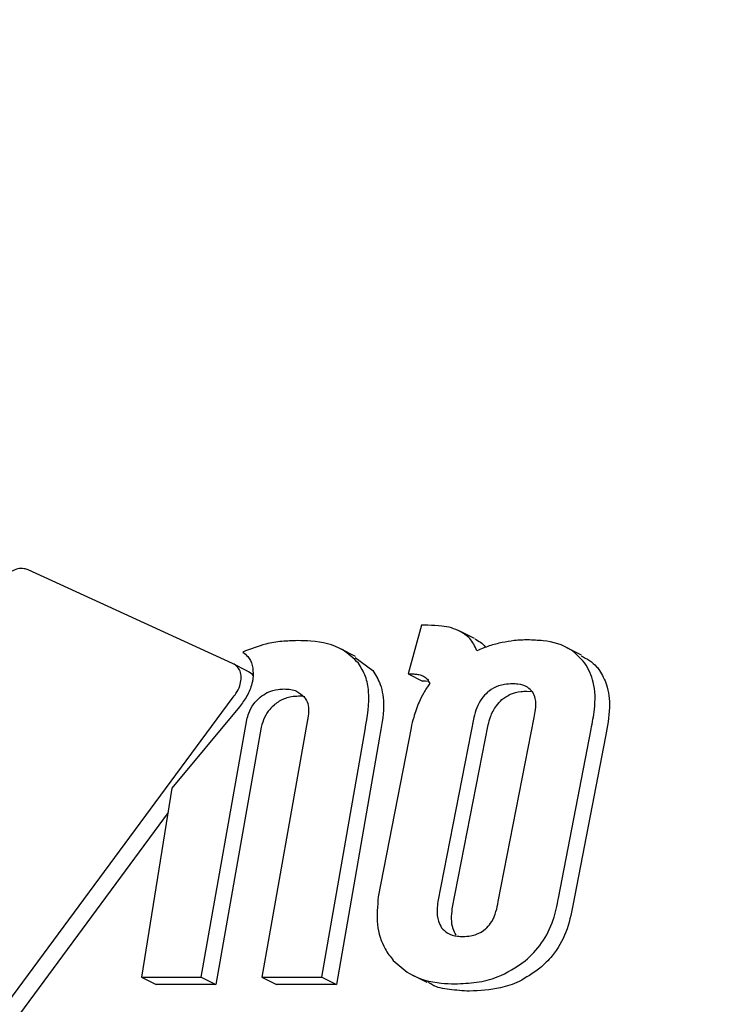
# Model space of a CAD drawing. Units: millimetres. Extents: x 384 to 1479, y 660 to 1427.
# Drawn here: x 608 to 609, y 1068 to 1069 of the extents above; entities that cross this region are included whole.
import ezdxf

# ---------------------------------------------------------------- set-up
doc = ezdxf.new("R2010")
doc.units = ezdxf.units.MM
doc.header["$LTSCALE"] = 100
doc.styles.add('SLDTEXTSTYLE0', font='TXT', dxfattribs={"width": 0.75})
doc.dimstyles.new('SLDDIMSTYLE3', dxfattribs={"dimtxt": 15.875, "dimasz": 8, "dimexe": 0, "dimexo": 0.0625, "dimgap": 3.96875, "dimtad": 2, "dimdec": 0, "dimrnd": 1e-09, "dimzin": 12, "dimdsep": 46, "dimtxsty": 'SLDTEXTSTYLE0', "dimblk1": 'DOT', "dimblk2": 'DOT', "dimsah": 1, "dimcen": 0.09, "dimse1": 1, "dimse2": 1, "dimadec": 0, "dimazin": 3, "dimtfac": 1, "dimtdec": 0, "dimtofl": 0, "dimtmove": 0, "dimatfit": 3, "dimldrblk": 'DOT', "dimfxl": 0, "dimfrac": 2, "dimtolj": 1, "dimtzin": 12, "dimarcsym": 0})

# ---------------------------------------------------------------- blocks, each defined once
blk = doc.blocks.new('_Dot')
at = {"color": 0, "linetype": 'ByBlock', "lineweight": -2}
blk.add_line((-0.5, 0), (-1, 0), dxfattribs=at)
at = {"color": 0, "linetype": 'ByBlock', "const_width": 0.5}
blk.add_lwpolyline([(-0.25, 0, 1), (0.25, 0, 1)], format="xyb", close=True, dxfattribs=at)
blk = doc.blocks.new('_D_10')
at = {"color": 7, "linetype": 'Continuous', "lineweight": 18}
blk.add_line((404.73142, 861.91952), (404.73142, 1246.12928), dxfattribs=at)
at = {"color": 7, "linetype": 'Continuous', "lineweight": 18, "xscale": 8, "yscale": 8}
for p, rotation in [((404.73142, 1246.12928), 90.0000000000004), ((404.73142, 861.91952), 270.0000000000004)]:
    blk.add_blockref('_Dot', p, dxfattribs=dict(at, rotation=rotation))
at = {"color": 7, "linetype": 'Continuous', "lineweight": 18, "insert": (384.26747, 1036.42961), "char_height": 15.875, "attachment_point": 1, "rotation": 90, "style": 'SLDTEXTSTYLE0'}
blk.add_mtext('384', dxfattribs=at)

msp = doc.modelspace()

# ---------------------------------------------------------------- linework, layer by layer
at = {"color": 7, "linetype": 'Continuous', "lineweight": 25}
for p, q in [((608.12064, 1068.60526), (607.94786, 1068.68439)), ((608.28057, 1068.63764), (608.26927, 1068.59652)), ((608.28613, 1068.63764), (608.28057, 1068.63764)), ((608.32544, 1068.62641), (608.31314, 1068.63262)), ((608.22488, 1068.61126), (608.2126, 1068.61745)), ((608.41604, 1068.61242), (608.40374, 1068.61863)), ((608.22438, 1068.61044), (608.23956, 1068.59924)), ((608.13342, 1068.59882), (608.12114, 1068.60502)), ((608.26927, 1068.59652), (608.27173, 1068.59652)), ((608.26927, 1068.59652), (608.28155, 1068.59032)), ((608.28401, 1068.59032), (608.28155, 1068.59032)), ((608.28656, 1068.59019), (608.28401, 1068.59032)), ((607.8657, 1068.23078), (608.12047, 1068.57578)), ((608.36969, 1068.58189), (608.37348, 1068.58158)), ((608.12651, 1068.56871), (608.06948, 1068.49995)), ((608.3248, 1068.55966), (608.29445, 1068.40402)), ((608.34561, 1068.40402), (608.37596, 1068.55966)), ((608.09422, 1068.33991), (608.13278, 1068.55772)), ((608.14503, 1068.55153), (608.10658, 1068.33368)), ((608.18418, 1068.55772), (608.14563, 1068.33991)), ((608.27178, 1068.55095), (608.24409, 1068.40794)), ((608.30673, 1068.39781), (608.33705, 1068.55347)), ((608.19634, 1068.33991), (608.23289, 1068.5492)), ((608.24514, 1068.54301), (608.20871, 1068.33368)), ((608.39654, 1068.40676), (608.42415, 1068.54981)), ((608.43638, 1068.54363), (608.40882, 1068.40056)), ((608.06948, 1068.49995), (608.04373, 1068.33991)), ((608.06616, 1068.47928), (607.87824, 1068.22446)), ((608.04373, 1068.33991), (608.09422, 1068.33991)), ((608.04373, 1068.33991), (608.05608, 1068.33368)), ((608.09422, 1068.33991), (608.10658, 1068.33368)), ((608.14563, 1068.33991), (608.19634, 1068.33991)), ((608.14563, 1068.33991), (608.15798, 1068.33368)), ((608.19634, 1068.33991), (608.20871, 1068.33368)), ((608.27282, 1068.3419), (608.28515, 1068.33567)), ((608.10658, 1068.33368), (608.05608, 1068.33368)), ((608.20871, 1068.33368), (608.15798, 1068.33368))]:
    msp.add_line(p, q, dxfattribs=at)
for points, knots in [([(607.94786, 1068.68439), (607.94675, 1068.6848), (607.94402, 1068.68581), (607.93897, 1068.6858), (607.93515, 1068.68386), (607.93334, 1068.68295)], [0, 0, 0, 0, 0.266191, 0.651593, 1, 1, 1, 1]), ([(608.31345, 1068.63245), (608.31098, 1068.63351), (608.30606, 1068.63563), (608.29686, 1068.6373), (608.29006, 1068.63751), (608.28613, 1068.63764)], [0, 0, 0, 0, 0.297386, 0.59391, 1, 1, 1, 1]), ([(608.32747, 1068.61611), (608.32668, 1068.618), (608.3251, 1068.62177), (608.32072, 1068.62776), (608.31629, 1068.63062), (608.31345, 1068.63245)], [0, 0, 0, 0, 0.2632178, 0.5267752, 1, 1, 1, 1]), ([(608.32578, 1068.62624), (608.32735, 1068.62525), (608.33051, 1068.62328), (608.33374, 1068.62088), (608.33468, 1068.61898), (608.33474, 1068.61885)], [0, 0, 0, 0, 0.482723, 0.965569, 1, 1, 1, 1]), ([(608.17567, 1068.62461), (608.17127, 1068.62448), (608.16248, 1068.62423), (608.14701, 1068.62186), (608.1359, 1068.61747), (608.12939, 1068.6149)], [0, 0, 0, 0, 0.293112, 0.586178, 1, 1, 1, 1]), ([(608.22726, 1068.60544), (608.22309, 1068.60957), (608.2123, 1068.62025), (608.19301, 1068.62413), (608.17944, 1068.62451), (608.17567, 1068.62461)], [0, 0, 0, 0, 0.313567, 0.809491, 1, 1, 1, 1]), ([(608.34886, 1068.62299), (608.34705, 1068.62257), (608.34345, 1068.62175), (608.33631, 1068.61965), (608.33098, 1068.61752), (608.32747, 1068.61611)], [0, 0, 0, 0, 0.253957, 0.507988, 1, 1, 1, 1]), ([(608.37048, 1068.62522), (608.36863, 1068.62519), (608.36491, 1068.62513), (608.3577, 1068.62459), (608.35232, 1068.62361), (608.34886, 1068.62299)], [0, 0, 0, 0, 0.2627492, 0.5267136, 1, 1, 1, 1]), ([(608.419, 1068.60567), (608.41525, 1068.60972), (608.40585, 1068.61987), (608.38792, 1068.6246), (608.37484, 1068.62507), (608.37048, 1068.62522)], [0, 0, 0, 0, 0.306663, 0.769167, 1, 1, 1, 1]), ([(608.12939, 1068.6149), (608.13086, 1068.61373), (608.13439, 1068.61093), (608.13799, 1068.60411), (608.13811, 1068.59771), (608.13817, 1068.5946)], [0, 0, 0, 0, 0.268057, 0.645105, 1, 1, 1, 1]), ([(608.41571, 1068.61186), (608.42049, 1068.60926), (608.42639, 1068.60605), (608.4305, 1068.60052), (608.43128, 1068.59947)], [0, 0, 0, 0, 0.809788, 1, 1, 1, 1]), ([(608.12806, 1068.59198), (608.12806, 1068.59346), (608.12806, 1068.59679), (608.12602, 1068.60136), (608.12319, 1068.60401), (608.12109, 1068.60504), (608.12064, 1068.60526)], [0, 0, 0, 0, 0.236586, 0.533299, 0.899548, 1, 1, 1, 1]), ([(608.23289, 1068.5492), (608.23479, 1068.56032), (608.23755, 1068.57641), (608.23374, 1068.59504), (608.22947, 1068.6019), (608.22726, 1068.60544)], [0, 0, 0, 0, 0.5195378, 0.7522711, 1, 1, 1, 1]), ([(608.42415, 1068.54981), (608.42524, 1068.55534), (608.42797, 1068.56905), (608.42766, 1068.58954), (608.42176, 1068.60053), (608.419, 1068.60567)], [0, 0, 0, 0, 0.2642661, 0.6563665, 1, 1, 1, 1]), ([(608.13294, 1068.59906), (608.13474, 1068.5982), (608.13671, 1068.59726), (608.13772, 1068.59524), (608.13781, 1068.59507)], [0, 0, 0, 0, 0.916234, 1, 1, 1, 1]), ([(608.13817, 1068.5946), (608.13812, 1068.59409), (608.13804, 1068.59306), (608.13776, 1068.59097), (608.13739, 1068.5894), (608.13714, 1068.58835)], [0, 0, 0, 0, 0.2506958, 0.5010181, 1, 1, 1, 1]), ([(608.23956, 1068.59924), (608.24183, 1068.59554), (608.247, 1068.58711), (608.24967, 1068.56757), (608.24676, 1068.55179), (608.24514, 1068.54301)], [0, 0, 0, 0, 0.257348, 0.587309, 1, 1, 1, 1]), ([(608.27173, 1068.59652), (608.27287, 1068.59649), (608.27515, 1068.59643), (608.2788, 1068.59598), (608.28107, 1068.59506), (608.28234, 1068.59455)], [0, 0, 0, 0, 0.305361, 0.611486, 1, 1, 1, 1]), ([(608.28234, 1068.59455), (608.28294, 1068.59419), (608.28415, 1068.59346), (608.2861, 1068.59153), (608.28701, 1068.58956), (608.28761, 1068.58828)], [0, 0, 0, 0, 0.26073, 0.520551, 1, 1, 1, 1]), ([(608.43128, 1068.59947), (608.43349, 1068.59561), (608.43857, 1068.58677), (608.44078, 1068.56726), (608.43791, 1068.55185), (608.43638, 1068.54363)], [0, 0, 0, 0, 0.265454, 0.608315, 1, 1, 1, 1]), ([(608.12047, 1068.57578), (608.12155, 1068.57711), (608.12417, 1068.58036), (608.12712, 1068.58603), (608.12777, 1068.59016), (608.12806, 1068.59198)], [0, 0, 0, 0, 0.279699, 0.682287, 1, 1, 1, 1]), ([(608.13714, 1068.58835), (608.13659, 1068.58652), (608.13551, 1068.58295), (608.1322, 1068.57609), (608.12878, 1068.57166), (608.12651, 1068.56871)], [0, 0, 0, 0, 0.259737, 0.508003, 1, 1, 1, 1]), ([(608.1441, 1068.57676), (608.14608, 1068.57817), (608.15103, 1068.58169), (608.1581, 1068.58349), (608.1627, 1068.58366), (608.16432, 1068.58372)], [0, 0, 0, 0, 0.302535, 0.755306, 1, 1, 1, 1]), ([(608.16432, 1068.58372), (608.16626, 1068.58363), (608.16992, 1068.58346), (608.17617, 1068.58177), (608.17946, 1068.57866), (608.18156, 1068.57667)], [0, 0, 0, 0, 0.292298, 0.54934, 1, 1, 1, 1]), ([(608.28761, 1068.58828), (608.2867, 1068.58702), (608.28489, 1068.58451), (608.28169, 1068.57937), (608.2798, 1068.57532), (608.27857, 1068.57267)], [0, 0, 0, 0, 0.256819, 0.514292, 1, 1, 1, 1]), ([(608.35744, 1068.58809), (608.35529, 1068.588), (608.35147, 1068.58785), (608.34482, 1068.58622), (608.33983, 1068.58373), (608.33692, 1068.58131), (608.33648, 1068.58095)], [0, 0, 0, 0, 0.311558, 0.554164, 0.933372, 1, 1, 1, 1]), ([(608.37475, 1068.58095), (608.37339, 1068.58249), (608.37007, 1068.58624), (608.3636, 1068.58787), (608.359, 1068.58803), (608.35744, 1068.58809)], [0, 0, 0, 0, 0.315411, 0.768478, 1, 1, 1, 1]), ([(608.13278, 1068.55772), (608.1333, 1068.55961), (608.13459, 1068.56422), (608.13826, 1068.57119), (608.14221, 1068.57496), (608.1441, 1068.57676)], [0, 0, 0, 0, 0.265284, 0.647898, 1, 1, 1, 1]), ([(608.1766, 1068.57753), (608.1746, 1068.57745), (608.17096, 1068.5773), (608.16441, 1068.57565), (608.15955, 1068.57311), (608.15667, 1068.57082), (608.15636, 1068.57058)], [0, 0, 0, 0, 0.300297, 0.547334, 0.951542, 1, 1, 1, 1]), ([(608.18203, 1068.57696), (608.1818, 1068.57705), (608.18015, 1068.57767), (608.17824, 1068.57759), (608.1766, 1068.57753)], [0, 0, 0, 0, 0.143188, 1, 1, 1, 1]), ([(608.18156, 1068.57667), (608.18236, 1068.57545), (608.18426, 1068.57259), (608.18548, 1068.56652), (608.18494, 1068.56114), (608.18429, 1068.5582), (608.18418, 1068.55772)], [0, 0, 0, 0, 0.252611, 0.593344, 0.933786, 1, 1, 1, 1]), ([(608.33648, 1068.58095), (608.33484, 1068.5793), (608.33109, 1068.57554), (608.3271, 1068.56795), (608.32555, 1068.56237), (608.3248, 1068.55966)], [0, 0, 0, 0, 0.284423, 0.651185, 1, 1, 1, 1]), ([(608.34874, 1068.57476), (608.35088, 1068.5763), (608.35611, 1068.58004), (608.36343, 1068.58168), (608.36811, 1068.58184), (608.36969, 1068.58189)], [0, 0, 0, 0, 0.315596, 0.768339, 1, 1, 1, 1]), ([(608.37596, 1068.55966), (608.37642, 1068.56184), (608.37757, 1068.56738), (608.37761, 1068.57514), (608.37557, 1068.57929), (608.37475, 1068.58095)], [0, 0, 0, 0, 0.281747, 0.713225, 1, 1, 1, 1]), ([(608.15636, 1068.57058), (608.15492, 1068.56925), (608.1516, 1068.56618), (608.14739, 1068.55955), (608.14584, 1068.55429), (608.14503, 1068.55153)], [0, 0, 0, 0, 0.265742, 0.614186, 1, 1, 1, 1]), ([(608.27857, 1068.57267), (608.2777, 1068.5705), (608.27597, 1068.56618), (608.27376, 1068.55891), (608.27249, 1068.55383), (608.27178, 1068.55095)], [0, 0, 0, 0, 0.303083, 0.605552, 1, 1, 1, 1]), ([(608.33705, 1068.55347), (608.33765, 1068.55566), (608.33916, 1068.5612), (608.34296, 1068.56894), (608.34709, 1068.5731), (608.34874, 1068.57476)], [0, 0, 0, 0, 0.28198, 0.713319, 1, 1, 1, 1]), ([(608.24409, 1068.40794), (608.24339, 1068.40006), (608.24198, 1068.38422), (608.24783, 1068.36562), (608.25429, 1068.35733), (608.25671, 1068.35423)], [0, 0, 0, 0, 0.383359, 0.76985, 1, 1, 1, 1]), ([(608.29445, 1068.40402), (608.29417, 1068.40176), (608.29347, 1068.39602), (608.29415, 1068.38792), (608.29665, 1068.38356), (608.29764, 1068.38182)], [0, 0, 0, 0, 0.279157, 0.711715, 1, 1, 1, 1]), ([(608.33591, 1068.38182), (608.33737, 1068.38352), (608.34072, 1068.38739), (608.34398, 1068.39532), (608.34507, 1068.40114), (608.34561, 1068.40402)], [0, 0, 0, 0, 0.281557, 0.643977, 1, 1, 1, 1]), ([(608.36843, 1068.35373), (608.37331, 1068.35846), (608.3831, 1068.36794), (608.39265, 1068.38734), (608.39531, 1068.40064), (608.39654, 1068.40676)], [0, 0, 0, 0, 0.3492927, 0.7003776, 1, 1, 1, 1]), ([(608.40882, 1068.40056), (608.40722, 1068.39296), (608.40402, 1068.37768), (608.39322, 1068.35912), (608.38437, 1068.35086), (608.38078, 1068.34751)], [0, 0, 0, 0, 0.370635, 0.74428, 1, 1, 1, 1]), ([(608.30997, 1068.37561), (608.30898, 1068.37731), (608.30672, 1068.38119), (608.30578, 1068.38912), (608.30641, 1068.39493), (608.30673, 1068.39781)], [0, 0, 0, 0, 0.281782, 0.644511, 1, 1, 1, 1]), ([(608.29764, 1068.38182), (608.29918, 1068.38021), (608.30295, 1068.37628), (608.30962, 1068.37461), (608.31424, 1068.37445), (608.31576, 1068.3744)], [0, 0, 0, 0, 0.315504, 0.773599, 1, 1, 1, 1]), ([(608.31576, 1068.3744), (608.3179, 1068.37449), (608.32171, 1068.37464), (608.32819, 1068.37635), (608.33291, 1068.37896), (608.33554, 1068.38147), (608.33591, 1068.38182)], [0, 0, 0, 0, 0.311588, 0.557126, 0.937584, 1, 1, 1, 1]), ([(608.25671, 1068.35423), (608.26113, 1068.35021), (608.2728, 1068.3396), (608.29172, 1068.33493), (608.30505, 1068.33449), (608.30892, 1068.33436)], [0, 0, 0, 0, 0.3019681, 0.797065, 1, 1, 1, 1]), ([(608.30892, 1068.33436), (608.31504, 1068.33462), (608.32693, 1068.33513), (608.34737, 1068.33975), (608.36065, 1068.34857), (608.36843, 1068.35373)], [0, 0, 0, 0, 0.304825, 0.592971, 1, 1, 1, 1]), ([(608.38078, 1068.34751), (608.37499, 1068.34343), (608.36427, 1068.33589), (608.34394, 1068.32938), (608.32997, 1068.3286), (608.32127, 1068.32812)], [0, 0, 0, 0, 0.30705, 0.568198, 1, 1, 1, 1]), ([(608.32127, 1068.32812), (608.31559, 1068.32848), (608.30477, 1068.32915), (608.29229, 1068.33132), (608.28684, 1068.33545), (608.2856, 1068.33639)], [0, 0, 0, 0, 0.460183, 0.876957, 1, 1, 1, 1])]:
    msp.add_open_spline(points, degree=3, knots=knots, dxfattribs=at)

# ---------------------------------------------------------------- dimensions: what is measured, and where the dimension line sits
at = {"color": 7, "linetype": 'Continuous', "lineweight": 18}
dim = msp.add_linear_dim(base=(404.73142, 1246.12928), p1=(848.10781, 861.91952), p2=(1025.98157, 1246.12928), angle=90, dimstyle='SLDDIMSTYLE3', dxfattribs=at)
dim.commit()
dim.dimension.update_dxf_attribs({"geometry": '_D_10', "text_midpoint": (404.73142, 1054.0244), "dimtype": 160})

doc.saveas('drawing.dxf')
